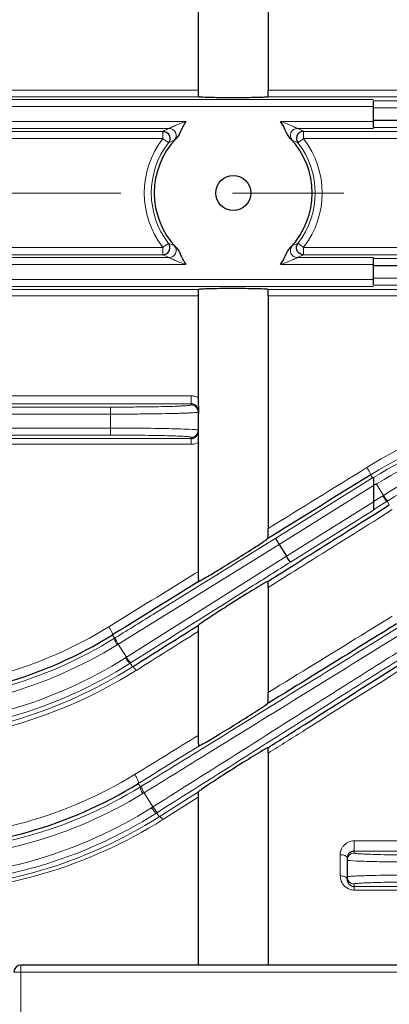
# Model space of a CAD drawing. Units: millimetres. Extents: x -10405 to -9644, y 1457 to 1981.
# Drawn here: x -10150 to -10129, y 1684 to 1741 of the extents above; entities that cross this region are included whole.
import ezdxf

# ---------------------------------------------------------------- set-up
doc = ezdxf.new("R2010")
doc.units = ezdxf.units.MM
doc.linetypes.add('CENTER', pattern=[50.8, 31.75, -6.35, 6.35, -6.35])
for name, color, linetype, lineweight in [('가는선', 4, 'Continuous', 9), ('외형선', 7, 'Continuous', 25), ('중심선', 1, 'CENTER', 18), ('치수선', 2, 'Continuous', 13)]:
    doc.layers.add(name, color=color, linetype=linetype, lineweight=lineweight)
doc.styles.get("Standard").update_dxf_attribs({"font": 'BareunDotumPro1.ttf'})
doc.dimstyles.new('외형도 도면', dxfattribs={"dimscale": 7, "dimtxt": 1, "dimasz": 1, "dimexe": 0.5, "dimexo": 0.5, "dimgap": 0.5, "dimtad": 1, "dimdsep": 46, "dimtxsty": 'Standard', "dimcen": 0, "dimclrd": 256, "dimclre": 256, "dimclrt": 256, "dimazin": 2, "dimtfac": 1, "dimtix": 1, "dimtmove": 0, "dimatfit": 3, "dimfxl": 0, "dimarcsym": 0})

# ---------------------------------------------------------------- blocks, each defined once
blk = doc.blocks.new('*D959')
at = {"layer": 'Defpoints', "color": 0}
for p in [(-10002.16, 1719.163), (-10325.66, 1672.474), (-10002.16, 1606.067)]:
    blk.add_point(p, dxfattribs=at)
at = {"layer": '치수선', "lineweight": -2, "ltscale": 0.05}
for p, q in [((-10002.16, 1715.663), (-10002.16, 1602.567)), ((-10325.66, 1668.974), (-10325.66, 1602.567)), ((-10318.66, 1606.067), (-10009.16, 1606.067))]:
    blk.add_line(p, q, dxfattribs=at)
at = {"layer": '치수선'}
for points in [[(-10318.66, 1607.233), (-10318.66, 1604.9), (-10325.66, 1606.067)], [(-10009.16, 1604.9), (-10009.16, 1607.233), (-10002.16, 1606.067)]]:
    blk.add_solid(points, dxfattribs=at)
at = {"layer": '치수선', "insert": (-10163.91, 1613.291), "char_height": 7, "attachment_point": 5}
blk.add_mtext('324', dxfattribs=at)

msp = doc.modelspace()

# ---------------------------------------------------------------- linework, layer by layer
at = {"layer": '가는선', "linetype": 'Continuous'}
for p, q in [((-10140.16, 1736.524), (-10167.73, 1736.524)), ((-10106.66, 1736.524), (-10136.16, 1736.524)), ((-10167.769, 1735.985), (-10130.16, 1735.985)), ((-10140.127, 1736.153), (-10167.73, 1736.153)), ((-10106.66, 1736.153), (-10136.193, 1736.153)), ((-10130.16, 1735.923), (-10107.189, 1735.923)), ((-10166.585, 1735.585), (-10130.16, 1735.585)), ((-10130.16, 1735.524), (-10110.21, 1735.524)), ((-10140.857, 1734.741), (-10165.741, 1734.741)), ((-10130.16, 1734.741), (-10135.462, 1734.741)), ((-10141.815, 1734.342), (-10165.151, 1734.342)), ((-10164.869, 1734.177), (-10142.166, 1734.177)), ((-10142.166, 1734.177), (-10142.166, 1733.762)), ((-10130.16, 1734.342), (-10134.505, 1734.342)), ((-10134.153, 1734.177), (-10106.66, 1734.177)), ((-10134.153, 1733.762), (-10134.153, 1734.177)), ((-10106.818, 1734.403), (-10130.16, 1734.403)), ((-10164.869, 1733.762), (-10142.166, 1733.762)), ((-10134.153, 1733.762), (-10106.66, 1733.762)), ((-10142.166, 1727.565), (-10164.869, 1727.565)), ((-10142.166, 1727.565), (-10142.166, 1727.149)), ((-10106.66, 1727.565), (-10134.153, 1727.565)), ((-10134.153, 1727.149), (-10134.153, 1727.565)), ((-10165.151, 1726.985), (-10141.815, 1726.985)), ((-10142.166, 1727.149), (-10164.869, 1727.149)), ((-10134.505, 1726.985), (-10130.16, 1726.985)), ((-10106.66, 1727.149), (-10134.153, 1727.149)), ((-10130.16, 1726.923), (-10106.818, 1726.923)), ((-10165.741, 1726.585), (-10140.857, 1726.585)), ((-10135.462, 1726.585), (-10130.16, 1726.585)), ((-10130.16, 1725.741), (-10166.585, 1725.741)), ((-10110.21, 1725.803), (-10130.16, 1725.803)), ((-10130.16, 1725.342), (-10167.769, 1725.342)), ((-10167.73, 1725.173), (-10140.127, 1725.173)), ((-10136.193, 1725.173), (-10106.66, 1725.173)), ((-10107.189, 1725.403), (-10130.16, 1725.403)), ((-10167.73, 1724.802), (-10140.16, 1724.802)), ((-10136.16, 1724.802), (-10106.66, 1724.802)), ((-10140.56, 1719.104), (-10201.16, 1719.104)), ((-10140.56, 1719.104), (-10140.56, 1718.582)), ((-10211.16, 1718.461), (-10145.16, 1718.461)), ((-10140.56, 1718.646), (-10201.211, 1718.646)), ((-10145.16, 1718.461), (-10145.16, 1716.865)), ((-10211.16, 1718.061), (-10145.16, 1718.061)), ((-10145.16, 1717.265), (-10211.16, 1717.265)), ((-10145.16, 1716.865), (-10211.16, 1716.865)), ((-10201.185, 1716.668), (-10140.56, 1716.668)), ((-10140.56, 1716.34), (-10140.56, 1716.745)), ((-10201.16, 1716.34), (-10140.56, 1716.34)), ((-10130.541, 1715.017), (-10130.575, 1714.996)), ((-10135.733, 1710.983), (-10130.222, 1714.427)), ((-10130.33, 1714.6), (-10130.222, 1714.427)), ((-10135.542, 1710.631), (-10130.16, 1713.994)), ((-10129.999, 1714.071), (-10129.951, 1714.101)), ((-10129.999, 1714.071), (-10129.599, 1713.43)), ((-10129.599, 1713.43), (-10130.16, 1713.077)), ((-10130.16, 1713.056), (-10135.121, 1709.956)), ((-10129.774, 1712.847), (-10130.16, 1712.605)), ((-10129.387, 1713.091), (-10129.774, 1712.847)), ((-10129.352, 1713.112), (-10129.387, 1713.091)), ((-10129.261, 1712.89), (-10129.387, 1713.091)), ((-10130.16, 1712.584), (-10134.887, 1709.63)), ((-10129.864, 1712.131), (-10129.089, 1712.616)), ((-10144.772, 1704.913), (-10135.542, 1710.631)), ((-10135.121, 1709.956), (-10144.304, 1704.168)), ((-10140.16, 1709.081), (-10140.359, 1708.958)), ((-10136.16, 1708.184), (-10136.02, 1708.272)), ((-10145.045, 1705.478), (-10144.926, 1705.288)), ((-10144.926, 1705.288), (-10144.87, 1705.323)), ((-10144.714, 1704.949), (-10144.248, 1704.203)), ((-10143.981, 1703.899), (-10144.036, 1703.864)), ((-10143.905, 1703.655), (-10144.036, 1703.864)), ((-10136.16, 1698.745), (-10136.035, 1698.824)), ((-10143.784, 1697.517), (-10143.822, 1697.494)), ((-10143.572, 1697.012), (-10143.452, 1696.819)), ((-10143.452, 1696.819), (-10143.375, 1696.866)), ((-10143.318, 1696.431), (-10143.239, 1696.479)), ((-10143.239, 1696.479), (-10142.735, 1695.673)), ((-10140.296, 1696.438), (-10140.144, 1696.534)), ((-10142.385, 1695.112), (-10140.296, 1696.438)), ((-10142.173, 1694.952), (-10140.16, 1696.223)), ((-10142.735, 1695.673), (-10142.811, 1695.625)), ((-10142.448, 1695.38), (-10142.523, 1695.333)), ((-10142.385, 1695.112), (-10142.523, 1695.333)), ((-10105.965, 1693.737), (-10131.26, 1693.737)), ((-10131.26, 1693.737), (-10131.26, 1693.044)), ((-10105.965, 1693.152), (-10131.26, 1693.152)), ((-10132.06, 1692.951), (-10132.06, 1691.741)), ((-10131.26, 1691.283), (-10131.26, 1690.933)), ((-10131.26, 1691.134), (-10105.965, 1691.134)), ((-10131.26, 1690.933), (-10105.965, 1690.933)), ((-10150.26, 1653.663), (-10150.26, 1686.663)), ((-10125.66, 1686.263), (-10150.66, 1686.263))]:
    msp.add_line(p, q, dxfattribs=at)
for centre, radius, start, end in [((-10137.34, 1724.32), 10.975, 114.0588, 116.0852), ((-10141.816, 1733.941), 0.4, 318.254, 89.8553), ((-10134.503, 1733.941), 0.4, 90.1454, 221.7461), ((-10139.018, 1724.237), 11.067, 63.9231, 65.9328), ((-10138.197, 1730.663), 5.036, 142.4645, 217.5361), ((-10138.152, 1730.663), 4.681, 142.2056, 217.7944), ((-10138.217, 1730.683), 5.008, 142.0602, 142.5007), ((-10137.561, 1723.978), 10.473, 112.1957, 114.1808), ((-10138.788, 1723.908), 10.549, 65.8263, 67.7971), ((-10138.168, 1730.663), 4.681, 322.2057, 37.7943), ((-10138.104, 1730.682), 5.01, 37.4961, 37.9362), ((-10138.123, 1730.663), 5.036, 322.4646, 37.5355), ((-10138.216, 1730.644), 5.009, 217.4964, 217.9366), ((-10137.531, 1737.418), 10.549, 245.8263, 247.7971), ((-10141.816, 1727.385), 0.4, 270.1458, 41.7461), ((-10134.503, 1727.385), 0.4, 138.254, 269.8553), ((-10138.759, 1737.349), 10.473, 292.1957, 294.1808), ((-10138.108, 1730.648), 5.015, 322.0668, 322.5064), ((-10137.302, 1737.089), 11.067, 243.9231, 245.9328), ((-10138.979, 1737.007), 10.975, 294.0588, 296.0852), ((-10140.56, 1718.294), 0.81, 74.9992, 89.9629), ((-10140.56, 1718.297), 0.807, 60.2507, 74.9511), ((-10116.154, 1691.734), 27.37, 89.9994, 121.7134), ((-10140.559, 1718.182), 0.4, 359.9921, 90.0276), ((-10116.15, 1691.777), 26.869, 90.0081, 121.6676), ((-10116.15, 1691.786), 26.638, 90.0064, 121.7299), ((-10116.15, 1691.787), 26.237, 90.0064, 121.7347), ((-10116.156, 1692.039), 25.264, 89.9934, 122.1461), ((-10140.559, 1717.145), 0.4, 269.9724, 0.0079), ((-10116.156, 1692.039), 24.864, 89.9933, 122.0542), ((-10140.56, 1717.142), 0.802, 291.6116, 299.9938), ((-10116.154, 1691.77), 26.872, 121.652, 121.8377), ((-10158.119, 1726.857), 24.555, 269.9832, 301.5895), ((-10158.123, 1726.636), 25.098, 269.9914, 301.7228), ((-10158.123, 1726.638), 25.499, 269.9913, 301.5723), ((-10158.13, 1726.192), 26.004, 270.0085, 302.1206), ((-10158.13, 1726.193), 26.405, 270.008, 302.2595), ((-10158.131, 1726.149), 26.615, 270.0105, 302.3102), ((-10158.127, 1726.405), 27.114, 270.0012, 301.97), ((-10158.111, 1726.383), 27.087, 301.9652, 302.1578), ((-10156.625, 1718.483), 24.585, 269.9823, 301.383), ((-10156.629, 1718.218), 25.131, 269.9905, 301.6238), ((-10156.628, 1718.22), 25.533, 269.9903, 301.4197), ((-10156.637, 1717.612), 25.973, 270.01, 302.1643), ((-10156.637, 1717.615), 26.376, 270.0092, 302.3507), ((-10156.639, 1717.55), 26.582, 270.0127, 302.4259), ((-10156.634, 1717.848), 27.081, 270.0032, 302.276), ((-10131.274, 1692.944), 0.788, 139.0455, 151.7604), ((-10131.26, 1692.644), 0.4, 89.9724, 180.0079), ((-10131.26, 1691.682), 0.4, 179.9921, 270.0276), ((-10131.249, 1691.739), 0.81, 209.2615, 221.8927), ((-10131.257, 1691.732), 0.8, 221.8969, 252.6139)]:
    msp.add_arc(centre, radius, start, end, dxfattribs=at)
for points, knots in [([(-10140.857, 1734.741), (-10140.951, 1734.711), (-10141.135, 1734.645), (-10141.36, 1734.554), (-10141.533, 1734.477), (-10141.649, 1734.42), (-10141.743, 1734.378), (-10141.794, 1734.346), (-10141.815, 1734.342)], [0, 0, 0, 0, 0.284276, 0.56514, 0.701276, 0.829801, 0.939849, 1, 1, 1, 1]), ([(-10134.505, 1734.342), (-10134.525, 1734.346), (-10134.576, 1734.378), (-10134.67, 1734.42), (-10134.787, 1734.477), (-10134.959, 1734.554), (-10135.184, 1734.645), (-10135.369, 1734.711), (-10135.462, 1734.741)], [0, 0, 0, 0, 0.060221, 0.170353, 0.298919, 0.435045, 0.715829, 1, 1, 1, 1]), ([(-10142.166, 1733.762), (-10142.126, 1733.734), (-10142.057, 1733.678), (-10141.956, 1733.601), (-10141.899, 1733.567), (-10141.859, 1733.524), (-10141.851, 1733.532)], [0, 0, 0, 0, 0.377199, 0.698206, 0.915088, 1, 1, 1, 1]), ([(-10141.407, 1733.778), (-10141.433, 1733.753), (-10141.47, 1733.722), (-10141.503, 1733.68), (-10141.517, 1733.675)], [0, 0, 0, 0, 0.699181, 1, 1, 1, 1]), ([(-10134.802, 1733.675), (-10134.816, 1733.68), (-10134.849, 1733.722), (-10134.887, 1733.753), (-10134.912, 1733.778)], [0, 0, 0, 0, 0.300706, 1, 1, 1, 1]), ([(-10134.153, 1733.762), (-10134.193, 1733.734), (-10134.263, 1733.678), (-10134.364, 1733.601), (-10134.42, 1733.567), (-10134.461, 1733.524), (-10134.469, 1733.532)], [0, 0, 0, 0, 0.377199, 0.698206, 0.915088, 1, 1, 1, 1]), ([(-10142.166, 1727.565), (-10142.126, 1727.593), (-10142.057, 1727.648), (-10141.956, 1727.726), (-10141.899, 1727.759), (-10141.859, 1727.802), (-10141.851, 1727.795)], [0, 0, 0, 0, 0.377199, 0.698206, 0.915088, 1, 1, 1, 1]), ([(-10141.517, 1727.652), (-10141.503, 1727.646), (-10141.47, 1727.605), (-10141.433, 1727.573), (-10141.407, 1727.548)], [0, 0, 0, 0, 0.300815, 1, 1, 1, 1]), ([(-10134.912, 1727.548), (-10134.887, 1727.573), (-10134.849, 1727.605), (-10134.816, 1727.646), (-10134.802, 1727.652)], [0, 0, 0, 0, 0.69929, 1, 1, 1, 1]), ([(-10134.153, 1727.565), (-10134.193, 1727.593), (-10134.263, 1727.648), (-10134.364, 1727.726), (-10134.42, 1727.759), (-10134.461, 1727.802), (-10134.469, 1727.795)], [0, 0, 0, 0, 0.3772, 0.698206, 0.915088, 1, 1, 1, 1]), ([(-10141.815, 1726.985), (-10141.794, 1726.98), (-10141.743, 1726.948), (-10141.649, 1726.906), (-10141.533, 1726.85), (-10141.36, 1726.773), (-10141.135, 1726.681), (-10140.951, 1726.616), (-10140.857, 1726.585)], [0, 0, 0, 0, 0.060163, 0.17022, 0.298746, 0.434879, 0.715732, 1, 1, 1, 1]), ([(-10135.462, 1726.585), (-10135.369, 1726.616), (-10135.184, 1726.681), (-10134.959, 1726.773), (-10134.787, 1726.85), (-10134.67, 1726.907), (-10134.576, 1726.949), (-10134.525, 1726.98), (-10134.505, 1726.985)], [0, 0, 0, 0, 0.284305, 0.565187, 0.701331, 0.829868, 0.939912, 1, 1, 1, 1]), ([(-10145.16, 1718.461), (-10144.861, 1718.461), (-10144.274, 1718.463), (-10143.422, 1718.469), (-10142.636, 1718.48), (-10141.948, 1718.494), (-10141.448, 1718.509), (-10141.116, 1718.524), (-10140.922, 1718.534), (-10140.774, 1718.545), (-10140.658, 1718.555), (-10140.603, 1718.567), (-10140.56, 1718.573), (-10140.56, 1718.582)], [0, 0, 0, 0, 0.194802, 0.382263, 0.55491, 0.706293, 0.830528, 0.880953, 0.922906, 0.956018, 0.97995, 0.994543, 1, 1, 1, 1]), ([(-10145.16, 1718.061), (-10144.835, 1718.061), (-10144.197, 1718.063), (-10143.271, 1718.069), (-10142.417, 1718.08), (-10141.767, 1718.092), (-10141.307, 1718.105), (-10141.015, 1718.114), (-10140.764, 1718.124), (-10140.554, 1718.134), (-10140.393, 1718.145), (-10140.266, 1718.154), (-10140.207, 1718.168), (-10140.16, 1718.173), (-10140.16, 1718.182)], [0, 0, 0, 0, 0.194838, 0.382336, 0.555013, 0.706419, 0.772259, 0.830678, 0.881107, 0.923055, 0.956155, 0.980071, 0.994635, 1, 1, 1, 1]), ([(-10140.33, 1717.176), (-10140.554, 1717.196), (-10141.149, 1717.218), (-10142.223, 1717.245), (-10143.609, 1717.261), (-10144.624, 1717.265), (-10145.16, 1717.265)], [0, 0, 0, 0, 0.13935, 0.369917, 0.667268, 1, 1, 1, 1]), ([(-10140.56, 1716.745), (-10140.56, 1716.753), (-10140.603, 1716.76), (-10140.658, 1716.772), (-10140.774, 1716.781), (-10140.922, 1716.792), (-10141.116, 1716.803), (-10141.448, 1716.817), (-10141.948, 1716.832), (-10142.636, 1716.847), (-10143.422, 1716.857), (-10144.274, 1716.864), (-10144.861, 1716.865), (-10145.16, 1716.865)], [0, 0, 0, 0, 0.005458, 0.02005, 0.043983, 0.077094, 0.119048, 0.169473, 0.293708, 0.445091, 0.617738, 0.805199, 1, 1, 1, 1]), ([(-10140.16, 1717.145), (-10140.16, 1717.149), (-10140.179, 1717.156), (-10140.208, 1717.162), (-10140.263, 1717.17), (-10140.305, 1717.174), (-10140.33, 1717.176)], [0, 0, 0, 0, 0.076159, 0.265132, 0.573022, 1, 1, 1, 1]), ([(-10130.541, 1715.017), (-10130.511, 1714.97), (-10130.455, 1714.878), (-10130.386, 1714.755), (-10130.343, 1714.666), (-10130.329, 1714.621), (-10130.326, 1714.603), (-10130.33, 1714.6)], [0, 0, 0, 0, 0.359182, 0.680489, 0.905245, 0.969377, 1, 1, 1, 1]), ([(-10129.387, 1713.091), (-10129.398, 1713.087), (-10129.433, 1713.13), (-10129.484, 1713.183), (-10129.557, 1713.289), (-10129.608, 1713.365), (-10129.634, 1713.407)], [0, 0, 0, 0, 0.09142, 0.309546, 0.62823, 1, 1, 1, 1]), ([(-10129.351, 1713.113), (-10129.363, 1713.109), (-10129.397, 1713.152), (-10129.449, 1713.206), (-10129.521, 1713.311), (-10129.572, 1713.387), (-10129.599, 1713.43)], [0, 0, 0, 0, 0.0914, 0.309518, 0.628207, 1, 1, 1, 1]), ([(-10136.02, 1708.272), (-10135.508, 1708.593), (-10133.456, 1709.88), (-10131.404, 1711.166), (-10129.864, 1712.131)], [0, 0, 0, 0, 0.249623, 1, 1, 1, 1]), ([(-10144.87, 1705.323), (-10144.11, 1705.793), (-10141.063, 1707.679), (-10138.018, 1709.566), (-10135.733, 1710.983)], [0, 0, 0, 0, 0.249478, 1, 1, 1, 1]), ([(-10134.887, 1709.63), (-10135.647, 1709.152), (-10138.679, 1707.243), (-10141.71, 1705.332), (-10143.981, 1703.899)], [0, 0, 0, 0, 0.250495, 1, 1, 1, 1]), ([(-10129.105, 1706.537), (-10129.694, 1706.175), (-10132.045, 1704.727), (-10134.397, 1703.281), (-10136.16, 1702.198)], [0, 0, 0, 0, 0.250544, 1, 1, 1, 1]), ([(-10145.257, 1705.941), (-10145.223, 1705.892), (-10145.163, 1705.795), (-10145.087, 1705.654), (-10145.051, 1705.561), (-10145.031, 1705.49), (-10145.045, 1705.478)], [0, 0, 0, 0, 0.346797, 0.666632, 0.896067, 1, 1, 1, 1]), ([(-10143.375, 1696.866), (-10142.159, 1697.616), (-10137.273, 1700.63), (-10132.39, 1703.649), (-10128.723, 1705.919)], [0, 0, 0, 0, 0.248817, 1, 1, 1, 1]), ([(-10143.239, 1696.479), (-10142.022, 1697.23), (-10137.128, 1700.249), (-10132.237, 1703.273), (-10128.565, 1705.546)], [0, 0, 0, 0, 0.248817, 1, 1, 1, 1]), ([(-10144.926, 1705.288), (-10144.937, 1705.279), (-10144.927, 1705.225), (-10144.9, 1705.15), (-10144.845, 1705.035), (-10144.798, 1704.955), (-10144.772, 1704.913)], [0, 0, 0, 0, 0.102197, 0.32042, 0.634675, 1, 1, 1, 1]), ([(-10144.87, 1705.322), (-10144.881, 1705.313), (-10144.87, 1705.26), (-10144.843, 1705.185), (-10144.787, 1705.071), (-10144.74, 1704.991), (-10144.714, 1704.949)], [0, 0, 0, 0, 0.100894, 0.319103, 0.633905, 1, 1, 1, 1]), ([(-10128.153, 1704.887), (-10129.375, 1704.117), (-10134.237, 1701.049), (-10139.097, 1697.976), (-10142.735, 1695.673)], [0, 0, 0, 0, 0.251104, 1, 1, 1, 1]), ([(-10127.887, 1704.582), (-10129.107, 1703.813), (-10133.962, 1700.749), (-10138.815, 1697.681), (-10142.448, 1695.38)], [0, 0, 0, 0, 0.251104, 1, 1, 1, 1]), ([(-10144.036, 1703.864), (-10144.049, 1703.859), (-10144.093, 1703.892), (-10144.148, 1703.949), (-10144.226, 1704.049), (-10144.277, 1704.126), (-10144.304, 1704.168)], [0, 0, 0, 0, 0.101164, 0.319395, 0.634095, 1, 1, 1, 1]), ([(-10143.98, 1703.899), (-10143.993, 1703.894), (-10144.037, 1703.927), (-10144.092, 1703.984), (-10144.17, 1704.084), (-10144.222, 1704.161), (-10144.248, 1704.203)], [0, 0, 0, 0, 0.101242, 0.319459, 0.634118, 1, 1, 1, 1]), ([(-10136.035, 1698.824), (-10135.335, 1699.265), (-10132.526, 1701.035), (-10129.715, 1702.803), (-10127.604, 1704.13)], [0, 0, 0, 0, 0.24915, 1, 1, 1, 1]), ([(-10143.694, 1703.452), (-10143.733, 1703.507), (-10143.791, 1703.58), (-10143.861, 1703.643), (-10143.896, 1703.659), (-10143.905, 1703.655)], [0, 0, 0, 0, 0.68178, 0.891527, 1, 1, 1, 1]), ([(-10143.784, 1697.517), (-10143.747, 1697.467), (-10143.681, 1697.366), (-10143.604, 1697.215), (-10143.564, 1697.107), (-10143.555, 1697.026), (-10143.572, 1697.012)], [0, 0, 0, 0, 0.3332, 0.65024, 0.884052, 1, 1, 1, 1]), ([(-10143.452, 1696.819), (-10143.464, 1696.809), (-10143.465, 1696.753), (-10143.426, 1696.626), (-10143.367, 1696.511), (-10143.318, 1696.431)], [0, 0, 0, 0, 0.11439, 0.333296, 1, 1, 1, 1]), ([(-10143.376, 1696.865), (-10143.388, 1696.856), (-10143.388, 1696.8), (-10143.348, 1696.674), (-10143.288, 1696.559), (-10143.239, 1696.479)], [0, 0, 0, 0, 0.112424, 0.331237, 1, 1, 1, 1]), ([(-10142.523, 1695.333), (-10142.537, 1695.326), (-10142.587, 1695.351), (-10142.684, 1695.442), (-10142.761, 1695.546), (-10142.811, 1695.625)], [0, 0, 0, 0, 0.112709, 0.331563, 1, 1, 1, 1]), ([(-10142.448, 1695.381), (-10142.462, 1695.374), (-10142.512, 1695.398), (-10142.608, 1695.49), (-10142.685, 1695.594), (-10142.735, 1695.673)], [0, 0, 0, 0, 0.112888, 0.331728, 1, 1, 1, 1]), ([(-10142.173, 1694.952), (-10142.211, 1694.999), (-10142.263, 1695.059), (-10142.358, 1695.126), (-10142.385, 1695.112)], [0, 0, 0, 0, 0.667878, 1, 1, 1, 1]), ([(-10131.26, 1693.737), (-10131.376, 1693.737), (-10131.607, 1693.687), (-10131.795, 1693.545), (-10131.868, 1693.461)], [0, 0, 0, 0, 0.509676, 1, 1, 1, 1]), ([(-10131.86, 1692.926), (-10131.831, 1692.918), (-10131.751, 1692.892), (-10131.66, 1692.822), (-10131.66, 1692.763)], [0, 0, 0, 0, 0.331787, 1, 1, 1, 1]), ([(-10131.66, 1692.644), (-10131.66, 1692.64), (-10131.64, 1692.633), (-10131.612, 1692.627), (-10131.556, 1692.619), (-10131.514, 1692.615), (-10131.489, 1692.613)], [0, 0, 0, 0, 0.076159, 0.265132, 0.573022, 1, 1, 1, 1]), ([(-10131.489, 1692.613), (-10131.266, 1692.593), (-10130.67, 1692.571), (-10129.596, 1692.543), (-10128.21, 1692.528), (-10127.195, 1692.524), (-10126.66, 1692.524)], [0, 0, 0, 0, 0.13935, 0.369917, 0.667268, 1, 1, 1, 1]), ([(-10131.26, 1693.044), (-10131.26, 1693.036), (-10131.216, 1693.029), (-10131.162, 1693.017), (-10131.046, 1693.007), (-10130.897, 1692.996), (-10130.703, 1692.986), (-10130.372, 1692.972), (-10129.871, 1692.957), (-10129.183, 1692.942), (-10128.398, 1692.932), (-10127.546, 1692.925), (-10126.959, 1692.923), (-10126.66, 1692.923)], [0, 0, 0, 0, 0.005458, 0.02005, 0.043983, 0.077094, 0.119048, 0.169473, 0.293708, 0.445091, 0.617738, 0.805199, 1, 1, 1, 1]), ([(-10132.06, 1691.741), (-10132.025, 1691.741), (-10131.906, 1691.733), (-10131.779, 1691.7), (-10131.713, 1691.644)], [0, 0, 0, 0, 0.284767, 1, 1, 1, 1]), ([(-10131.713, 1691.644), (-10131.705, 1691.637), (-10131.678, 1691.611), (-10131.66, 1691.573), (-10131.66, 1691.546)], [0, 0, 0, 0, 0.288048, 1, 1, 1, 1]), ([(-10126.66, 1691.803), (-10126.985, 1691.803), (-10127.623, 1691.801), (-10128.549, 1691.795), (-10129.402, 1691.784), (-10130.053, 1691.772), (-10130.512, 1691.759), (-10130.804, 1691.75), (-10131.055, 1691.74), (-10131.265, 1691.73), (-10131.427, 1691.719), (-10131.553, 1691.71), (-10131.612, 1691.697), (-10131.66, 1691.691), (-10131.66, 1691.682)], [0, 0, 0, 0, 0.194838, 0.382336, 0.555013, 0.706419, 0.772259, 0.830678, 0.881107, 0.923055, 0.956155, 0.980071, 0.994635, 1, 1, 1, 1]), ([(-10126.66, 1691.403), (-10126.959, 1691.403), (-10127.546, 1691.402), (-10128.398, 1691.395), (-10129.183, 1691.384), (-10129.871, 1691.37), (-10130.372, 1691.355), (-10130.703, 1691.34), (-10130.897, 1691.33), (-10131.046, 1691.319), (-10131.162, 1691.309), (-10131.216, 1691.297), (-10131.26, 1691.291), (-10131.26, 1691.283)], [0, 0, 0, 0, 0.194802, 0.382263, 0.55491, 0.706293, 0.830528, 0.880953, 0.922906, 0.956018, 0.97995, 0.994543, 1, 1, 1, 1])]:
    msp.add_open_spline(points, degree=3, knots=knots, dxfattribs=at)
for points in [[(-10140.56, 1716.34), (-10140.46, 1716.34), (-10140.358, 1716.36), (-10140.265, 1716.396)], [(-10130.575, 1714.996), (-10132.436, 1713.846), (-10134.298, 1712.697), (-10136.16, 1711.548)], [(-10140.359, 1708.958), (-10141.991, 1707.952), (-10143.624, 1706.946), (-10145.257, 1705.941)], [(-10143.694, 1703.452), (-10142.516, 1704.192), (-10141.338, 1704.933), (-10140.16, 1705.673)], [(-10140.16, 1699.741), (-10141.368, 1698.999), (-10142.576, 1698.258), (-10143.784, 1697.517)], [(-10140.09, 1699.159), (-10141.251, 1698.443), (-10142.412, 1697.728), (-10143.572, 1697.012)], [(-10131.968, 1693.317), (-10132.027, 1693.206), (-10132.06, 1693.077), (-10132.06, 1692.951)], [(-10132.06, 1692.951), (-10131.992, 1692.951), (-10131.925, 1692.943), (-10131.86, 1692.926)], [(-10132.06, 1691.741), (-10132.06, 1691.604), (-10132.023, 1691.463), (-10131.956, 1691.343)], [(-10131.496, 1690.969), (-10131.42, 1690.945), (-10131.339, 1690.933), (-10131.26, 1690.933)]]:
    msp.add_open_spline(points, degree=3, dxfattribs=at)
at = {"layer": '외형선', "linetype": 'Continuous'}
for p, q in [((-10140.16, 1742.223), (-10140.16, 1736.524)), ((-10136.16, 1742.223), (-10136.16, 1736.524)), ((-10130.16, 1734.403), (-10130.16, 1735.923)), ((-10109.62, 1734.809), (-10130.16, 1734.803)), ((-10130.16, 1725.403), (-10130.16, 1726.923)), ((-10130.16, 1726.524), (-10109.62, 1726.517)), ((-10140.16, 1724.802), (-10140.16, 1718.997)), ((-10136.16, 1724.802), (-10136.16, 1711.548)), ((-10140.16, 1718.249), (-10140.16, 1709.081)), ((-10130.33, 1714.6), (-10130.476, 1714.509)), ((-10130.16, 1714.466), (-10130.16, 1712.584)), ((-10129.821, 1712.538), (-10129.261, 1712.89)), ((-10130.034, 1712.403), (-10129.821, 1712.538)), ((-10135.906, 1711.139), (-10136.216, 1710.947)), ((-10135.542, 1710.631), (-10135.121, 1709.956)), ((-10136.16, 1708.184), (-10136.16, 1702.198)), ((-10140.317, 1705.921), (-10140.139, 1706.033)), ((-10144.991, 1705.511), (-10145.045, 1705.478)), ((-10140.16, 1705.673), (-10140.16, 1699.741)), ((-10143.905, 1703.655), (-10143.846, 1703.693)), ((-10135.886, 1701.754), (-10136.226, 1701.544)), ((-10136.16, 1698.745), (-10136.16, 1686.663)), ((-10140.16, 1696.223), (-10140.16, 1686.663)), ((-10131.66, 1692.763), (-10131.66, 1691.546)), ((-10126.06, 1686.663), (-10150.26, 1686.663))]:
    msp.add_line(p, q, dxfattribs=at)
msp.add_circle((-10138.16, 1730.663), 1, dxfattribs=at)
for centre, radius, start, end in [((-10138.16, 1730.663), 4.5, 136.1975, 223.801), ((-10138.16, 1730.663), 4.5, 316.1979, 43.7918), ((-10140.56, 1718.241), 0.405, 74.8019, 89.9614), ((-10140.555, 1718.249), 0.395, 0.0106, 9.5129), ((-10140.569, 1717.073), 0.409, 349.8689, 359.989), ((-10137.865, 1726.728), 14.482, 301.8558, 302.145), ((-10158.123, 1726.624), 24.864, 270.0766, 301.7353), ((-10156.629, 1718.207), 24.893, 270.0805, 301.6336), ((-10131.26, 1692.741), 0.411, 90.0068, 98.1709), ((-10131.278, 1692.762), 0.381, 165.441, 179.9621), ((-10150.26, 1686.263), 0.4, 90, 180)]:
    msp.add_arc(centre, radius, start, end, dxfattribs=at)
for points, knots in [([(-10140.16, 1736.524), (-10140.16, 1736.477), (-10140.16, 1736.391), (-10140.158, 1736.274), (-10140.155, 1736.203), (-10140.139, 1736.155), (-10140.127, 1736.153)], [0, 0, 0, 0, 0.375446, 0.690869, 0.903281, 1, 1, 1, 1]), ([(-10136.193, 1736.153), (-10136.18, 1736.155), (-10136.165, 1736.203), (-10136.162, 1736.274), (-10136.159, 1736.391), (-10136.16, 1736.477), (-10136.16, 1736.524)], [0, 0, 0, 0, 0.096742, 0.309169, 0.624573, 1, 1, 1, 1]), ([(-10140.127, 1736.153), (-10140.114, 1736.152), (-10140.034, 1736.143), (-10139.954, 1736.139), (-10139.887, 1736.136)], [0, 0, 0, 0, 0.161508, 1, 1, 1, 1]), ([(-10139.887, 1736.136), (-10139.592, 1736.123), (-10138.901, 1736.112), (-10138.018, 1736.108), (-10137.267, 1736.115), (-10136.793, 1736.123), (-10136.444, 1736.136), (-10136.258, 1736.144), (-10136.193, 1736.153)], [0, 0, 0, 0, 0.239544, 0.561193, 0.716598, 0.849002, 0.946375, 1, 1, 1, 1]), ([(-10140.857, 1734.741), (-10140.96, 1734.587), (-10141.13, 1734.261), (-10141.28, 1733.911), (-10141.407, 1733.778)], [0, 0, 0, 0, 0.500648, 1, 1, 1, 1]), ([(-10134.911, 1733.777), (-10135.039, 1733.911), (-10135.189, 1734.261), (-10135.36, 1734.587), (-10135.462, 1734.741)], [0, 0, 0, 0, 0.49935, 1, 1, 1, 1]), ([(-10142.166, 1734.177), (-10142.039, 1734.177), (-10141.769, 1734.036), (-10141.75, 1733.732), (-10141.801, 1733.615)], [0, 0, 0, 0, 0.499784, 1, 1, 1, 1]), ([(-10134.153, 1734.177), (-10134.28, 1734.177), (-10134.551, 1734.036), (-10134.569, 1733.732), (-10134.518, 1733.615)], [0, 0, 0, 0, 0.499784, 1, 1, 1, 1]), ([(-10142.166, 1727.149), (-10142.039, 1727.15), (-10141.769, 1727.29), (-10141.75, 1727.595), (-10141.801, 1727.711)], [0, 0, 0, 0, 0.499784, 1, 1, 1, 1]), ([(-10141.408, 1727.549), (-10141.28, 1727.415), (-10141.13, 1727.065), (-10140.96, 1726.739), (-10140.857, 1726.585)], [0, 0, 0, 0, 0.49935, 1, 1, 1, 1]), ([(-10135.462, 1726.585), (-10135.36, 1726.739), (-10135.189, 1727.065), (-10135.04, 1727.415), (-10134.912, 1727.548)], [0, 0, 0, 0, 0.500648, 1, 1, 1, 1]), ([(-10134.153, 1727.149), (-10134.28, 1727.15), (-10134.551, 1727.29), (-10134.569, 1727.595), (-10134.518, 1727.711)], [0, 0, 0, 0, 0.499784, 1, 1, 1, 1]), ([(-10140.127, 1725.173), (-10140.139, 1725.171), (-10140.155, 1725.124), (-10140.158, 1725.053), (-10140.16, 1724.936), (-10140.16, 1724.85), (-10140.16, 1724.802)], [0, 0, 0, 0, 0.096742, 0.309169, 0.624573, 1, 1, 1, 1]), ([(-10136.432, 1725.19), (-10136.727, 1725.203), (-10137.419, 1725.214), (-10138.301, 1725.218), (-10139.052, 1725.211), (-10139.527, 1725.203), (-10139.875, 1725.191), (-10140.061, 1725.182), (-10140.127, 1725.173)], [0, 0, 0, 0, 0.239545, 0.561195, 0.716599, 0.849003, 0.946375, 1, 1, 1, 1]), ([(-10136.193, 1725.173), (-10136.205, 1725.175), (-10136.285, 1725.183), (-10136.365, 1725.187), (-10136.432, 1725.19)], [0, 0, 0, 0, 0.161506, 1, 1, 1, 1]), ([(-10136.16, 1724.802), (-10136.16, 1724.85), (-10136.159, 1724.936), (-10136.162, 1725.053), (-10136.165, 1725.124), (-10136.18, 1725.171), (-10136.193, 1725.173)], [0, 0, 0, 0, 0.375446, 0.690869, 0.903281, 1, 1, 1, 1]), ([(-10140.159, 1718.755), (-10140.158, 1718.692), (-10140.156, 1718.568), (-10140.142, 1718.379), (-10140.139, 1718.2), (-10140.15, 1718.082), (-10140.153, 1718.031)], [0, 0, 0, 0, 0.259364, 0.51303, 0.78609, 1, 1, 1, 1]), ([(-10136.182, 1708.53), (-10135.67, 1708.853), (-10133.621, 1710.144), (-10131.572, 1711.435), (-10130.034, 1712.403)], [0, 0, 0, 0, 0.249621, 1, 1, 1, 1]), ([(-10136.216, 1710.947), (-10136.193, 1710.964), (-10136.173, 1711.049), (-10136.161, 1711.182), (-10136.16, 1711.359), (-10136.16, 1711.484), (-10136.16, 1711.548)], [0, 0, 0, 0, 0.141335, 0.3838, 0.685471, 1, 1, 1, 1]), ([(-10139.835, 1708.684), (-10139.559, 1708.842), (-10138.93, 1709.219), (-10137.948, 1709.822), (-10137.1, 1710.356), (-10136.523, 1710.734), (-10136.299, 1710.885), (-10136.216, 1710.947)], [0, 0, 0, 0, 0.223462, 0.51519, 0.810304, 0.927406, 1, 1, 1, 1]), ([(-10135.733, 1710.983), (-10135.735, 1710.981), (-10135.73, 1710.967), (-10135.722, 1710.946), (-10135.705, 1710.912), (-10135.672, 1710.849), (-10135.617, 1710.753), (-10135.569, 1710.673), (-10135.542, 1710.631)], [0, 0, 0, 0, 0.026525, 0.08712, 0.180887, 0.304949, 0.625371, 1, 1, 1, 1]), ([(-10134.887, 1709.63), (-10134.891, 1709.63), (-10134.9, 1709.64), (-10134.916, 1709.656), (-10134.939, 1709.686), (-10134.982, 1709.744), (-10135.044, 1709.835), (-10135.094, 1709.913), (-10135.121, 1709.956)], [0, 0, 0, 0, 0.026525, 0.08712, 0.180888, 0.30495, 0.625372, 1, 1, 1, 1]), ([(-10140.16, 1709.081), (-10140.16, 1709.017), (-10140.16, 1708.893), (-10140.158, 1708.743), (-10140.151, 1708.635), (-10140.14, 1708.581), (-10140.129, 1708.541), (-10140.107, 1708.536), (-10140.101, 1708.539)], [0, 0, 0, 0, 0.336162, 0.660736, 0.798047, 0.901848, 0.963772, 1, 1, 1, 1]), ([(-10136.36, 1708.437), (-10136.697, 1708.247), (-10137.436, 1707.792), (-10138.357, 1707.216), (-10139.101, 1706.738), (-10139.559, 1706.439), (-10139.895, 1706.21), (-10140.079, 1706.085), (-10140.139, 1706.033)], [0, 0, 0, 0, 0.259228, 0.580908, 0.727054, 0.851855, 0.946638, 1, 1, 1, 1]), ([(-10140.101, 1708.539), (-10140.084, 1708.547), (-10139.995, 1708.593), (-10139.907, 1708.643), (-10139.835, 1708.684)], [0, 0, 0, 0, 0.17885, 1, 1, 1, 1]), ([(-10136.182, 1708.53), (-10136.191, 1708.526), (-10136.252, 1708.498), (-10136.31, 1708.465), (-10136.36, 1708.437)], [0, 0, 0, 0, 0.151302, 1, 1, 1, 1]), ([(-10136.16, 1708.184), (-10136.16, 1708.228), (-10136.159, 1708.306), (-10136.162, 1708.423), (-10136.159, 1708.477), (-10136.173, 1708.534), (-10136.182, 1708.53)], [0, 0, 0, 0, 0.375419, 0.694337, 0.918023, 1, 1, 1, 1]), ([(-10140.139, 1706.033), (-10140.15, 1706.024), (-10140.155, 1705.979), (-10140.16, 1705.905), (-10140.159, 1705.796), (-10140.16, 1705.716), (-10140.16, 1705.673)], [0, 0, 0, 0, 0.114586, 0.334569, 0.639076, 1, 1, 1, 1]), ([(-10128.842, 1706.109), (-10129.43, 1705.745), (-10131.778, 1704.293), (-10134.126, 1702.841), (-10135.886, 1701.754)], [0, 0, 0, 0, 0.250545, 1, 1, 1, 1]), ([(-10136.176, 1699.049), (-10135.477, 1699.491), (-10132.672, 1701.268), (-10129.865, 1703.042), (-10127.757, 1704.374)], [0, 0, 0, 0, 0.249148, 1, 1, 1, 1]), ([(-10136.226, 1701.544), (-10136.2, 1701.564), (-10136.176, 1701.659), (-10136.162, 1701.807), (-10136.16, 1701.998), (-10136.16, 1702.131), (-10136.16, 1702.198)], [0, 0, 0, 0, 0.148329, 0.397921, 0.698623, 1, 1, 1, 1]), ([(-10139.808, 1699.313), (-10139.544, 1699.463), (-10138.939, 1699.824), (-10137.976, 1700.412), (-10137.132, 1700.942), (-10136.544, 1701.325), (-10136.313, 1701.48), (-10136.226, 1701.544)], [0, 0, 0, 0, 0.215413, 0.501157, 0.801811, 0.923783, 1, 1, 1, 1]), ([(-10140.16, 1699.741), (-10140.16, 1699.675), (-10140.16, 1699.542), (-10140.157, 1699.381), (-10140.149, 1699.263), (-10140.136, 1699.204), (-10140.122, 1699.16), (-10140.097, 1699.156), (-10140.09, 1699.159)], [0, 0, 0, 0, 0.325609, 0.652942, 0.794153, 0.900148, 0.962698, 1, 1, 1, 1]), ([(-10140.09, 1699.159), (-10140.073, 1699.168), (-10139.977, 1699.217), (-10139.884, 1699.27), (-10139.808, 1699.313)], [0, 0, 0, 0, 0.182696, 1, 1, 1, 1]), ([(-10136.354, 1698.956), (-10136.712, 1698.756), (-10137.479, 1698.28), (-10138.425, 1697.687), (-10139.167, 1697.205), (-10139.606, 1696.917), (-10139.921, 1696.698), (-10140.091, 1696.583), (-10140.144, 1696.534)], [0, 0, 0, 0, 0.273185, 0.601735, 0.74444, 0.863299, 0.951635, 1, 1, 1, 1]), ([(-10136.176, 1699.049), (-10136.185, 1699.045), (-10136.246, 1699.018), (-10136.304, 1698.985), (-10136.354, 1698.956)], [0, 0, 0, 0, 0.13944, 1, 1, 1, 1]), ([(-10136.16, 1698.745), (-10136.16, 1698.784), (-10136.159, 1698.853), (-10136.161, 1698.955), (-10136.161, 1699.001), (-10136.168, 1699.052), (-10136.176, 1699.049)], [0, 0, 0, 0, 0.380451, 0.698363, 0.918263, 1, 1, 1, 1]), ([(-10140.144, 1696.534), (-10140.153, 1696.526), (-10140.156, 1696.488), (-10140.16, 1696.425), (-10140.159, 1696.331), (-10140.16, 1696.261), (-10140.16, 1696.223)], [0, 0, 0, 0, 0.109879, 0.326583, 0.631354, 1, 1, 1, 1]), ([(-10131.318, 1693.148), (-10131.401, 1693.136), (-10131.549, 1693.065), (-10131.63, 1692.925), (-10131.647, 1692.858)], [0, 0, 0, 0, 0.54684, 1, 1, 1, 1]), ([(-10131.608, 1691.343), (-10131.597, 1691.323), (-10131.541, 1691.239), (-10131.452, 1691.176), (-10131.378, 1691.152)], [0, 0, 0, 0, 0.226502, 1, 1, 1, 1])]:
    msp.add_open_spline(points, degree=3, knots=knots, dxfattribs=at)
for points in [[(-10141.801, 1733.615), (-10141.814, 1733.586), (-10141.831, 1733.557), (-10141.851, 1733.532)], [(-10134.518, 1733.615), (-10134.505, 1733.586), (-10134.489, 1733.557), (-10134.469, 1733.532)], [(-10141.801, 1727.711), (-10141.814, 1727.741), (-10141.831, 1727.769), (-10141.851, 1727.795)], [(-10134.518, 1727.711), (-10134.505, 1727.741), (-10134.489, 1727.769), (-10134.469, 1727.795)], [(-10140.16, 1718.997), (-10140.16, 1718.917), (-10140.16, 1718.836), (-10140.159, 1718.755)], [(-10140.278, 1718.53), (-10140.326, 1718.578), (-10140.388, 1718.614), (-10140.454, 1718.632)], [(-10140.165, 1718.314), (-10140.179, 1718.394), (-10140.22, 1718.473), (-10140.278, 1718.53)], [(-10140.56, 1716.668), (-10140.492, 1716.668), (-10140.422, 1716.687), (-10140.364, 1716.72)], [(-10140.364, 1716.72), (-10140.312, 1716.75), (-10140.266, 1716.792), (-10140.232, 1716.841)], [(-10140.232, 1716.841), (-10140.199, 1716.889), (-10140.176, 1716.944), (-10140.166, 1717.001)], [(-10130.476, 1714.509), (-10132.286, 1713.385), (-10134.096, 1712.261), (-10135.906, 1711.139)], [(-10130.055, 1714.053), (-10130.091, 1714.038), (-10130.125, 1714.018), (-10130.16, 1713.999)], [(-10129.999, 1714.071), (-10130.018, 1714.066), (-10130.037, 1714.06), (-10130.055, 1714.053)], [(-10140.101, 1708.539), (-10141.73, 1707.529), (-10143.361, 1706.52), (-10144.991, 1705.511)], [(-10143.846, 1703.693), (-10142.67, 1704.436), (-10141.493, 1705.179), (-10140.317, 1705.921)], [(-10131.66, 1691.546), (-10131.66, 1691.477), (-10131.641, 1691.405), (-10131.608, 1691.343)], [(-10131.378, 1691.152), (-10131.34, 1691.14), (-10131.3, 1691.134), (-10131.26, 1691.134)]]:
    msp.add_open_spline(points, degree=3, dxfattribs=at)
at = {"layer": '중심선'}
msp.add_line((-9992.16, 1730.663), (-10335.66, 1730.663), dxfattribs=at)

# ---------------------------------------------------------------- dimensions: what is measured, and where the dimension line sits
at = {"layer": '치수선', "ltscale": 0.05}
dim = msp.add_linear_dim(base=(-10002.16, 1606.067), p1=(-10325.66, 1672.474), p2=(-10002.16, 1719.163), text='324', dimstyle='외형도 도면', override={"dimtmove": 0}, dxfattribs=at)
dim.commit()
dim.dimension.update_dxf_attribs({"geometry": '*D959', "text_midpoint": (-10163.91, 1606.067), "dimtype": 160})

doc.saveas('drawing.dxf')
